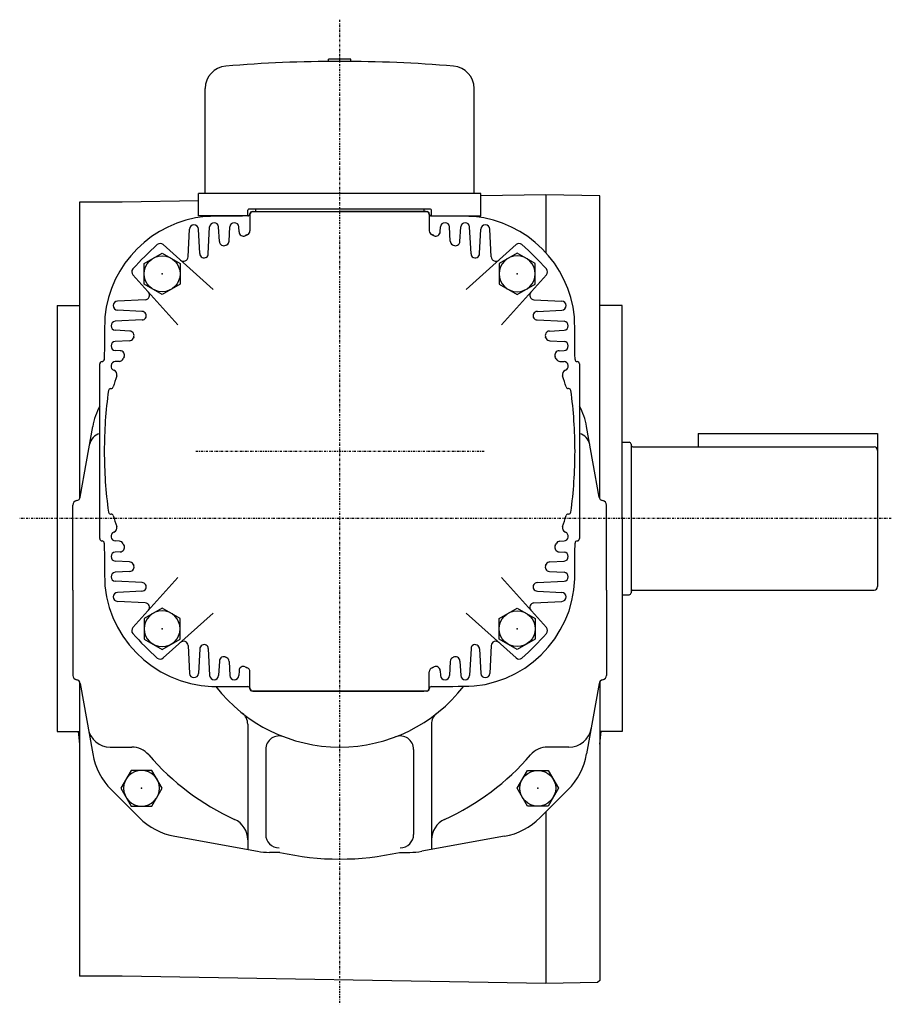
# Model space of a CAD drawing. Extents: x -300 to 726, y -215 to 266.
# Drawn here: x -300 to -106, y -215 to 4 of the extents above; entities that cross this region are included whole.
import ezdxf

# ---------------------------------------------------------------- set-up
doc = ezdxf.new("R2010")
doc.units = 0
doc.header["$MEASUREMENT"] = 0
doc.linetypes.add('CENTER', pattern=[1, 0.5, -0.25, 0, -0.25])
doc.layers.get('0').update_dxf_attribs({"color": 53})

# ---------------------------------------------------------------- blocks, each defined once
blk = doc.blocks.new('ZU_SYM_K__CAD_SYM_POO_SYM_N20_-1')
at = {"linetype": 'Continuous', "lineweight": -3}
for p, q in [((-4.6, 0.000001), (-2.300001, 4)), ((-2.299999, 4), (2.299999, 4)), ((2.300001, 4), (4.6, 0.000001)), ((-2.300001, -4), (-4.6, -0.000001)), ((4.6, -0.000001), (2.300001, -4)), ((2.299999, -4), (-2.299999, -4))]:
    blk.add_line(p, q, dxfattribs=at)
blk.add_circle((0, 0), 4, dxfattribs=at)
blk.add_point((0, 0), dxfattribs=at)
blk = doc.blocks.new('ZU_SYM_K__CAD_SYM_POO_SYM_N20_00001-1')
at = {"linetype": 'Continuous', "lineweight": -3}
for p, q in [((-4.6, 0.000001), (-2.300001, 4)), ((-2.299999, 4), (2.299999, 4)), ((2.300001, 4), (4.6, 0.000001)), ((-2.300001, -4), (-4.6, -0.000001)), ((4.6, -0.000001), (2.300001, -4)), ((2.299999, -4), (-2.299999, -4))]:
    blk.add_line(p, q, dxfattribs=at)
blk.add_circle((0, 0), 4, dxfattribs=at)
blk.add_point((0, 0), dxfattribs=at)
blk = doc.blocks.new('B13')
at = {"linetype": 'Continuous', "lineweight": -3}
for p, q in [((-4.6, 0.000001), (-2.300001, 4)), ((-2.299999, 4), (2.299999, 4)), ((2.300001, 4), (4.6, 0.000001)), ((-2.300001, -4), (-4.6, -0.000001)), ((4.6, -0.000001), (2.300001, -4)), ((2.299999, -4), (-2.299999, -4))]:
    blk.add_line(p, q, dxfattribs=at)
blk.add_circle((0, 0), 4, dxfattribs=at)
blk.add_point((0, 0), dxfattribs=at)
blk = doc.blocks.new('B14')
at = {"linetype": 'Continuous', "lineweight": -3}
for p, q in [((-4.6, 0.000001), (-2.300001, 4)), ((-2.299999, 4), (2.299999, 4)), ((2.300001, 4), (4.6, 0.000001)), ((-2.300001, -4), (-4.6, -0.000001)), ((4.6, -0.000001), (2.300001, -4)), ((2.299999, -4), (-2.299999, -4))]:
    blk.add_line(p, q, dxfattribs=at)
blk.add_circle((0, 0), 4, dxfattribs=at)
blk.add_point((0, 0), dxfattribs=at)
blk = doc.blocks.new('B15')
at = {"linetype": 'Continuous', "lineweight": -3}
for p, q in [((-4.6, 0.000001), (-2.300001, 4)), ((-2.299999, 4), (2.299999, 4)), ((2.300001, 4), (4.6, 0.000001)), ((-2.300001, -4), (-4.6, -0.000001)), ((4.6, -0.000001), (2.300001, -4)), ((2.299999, -4), (-2.299999, -4))]:
    blk.add_line(p, q, dxfattribs=at)
blk.add_circle((0, 0), 4, dxfattribs=at)
blk.add_point((0, 0), dxfattribs=at)
blk = doc.blocks.new('B16')
at = {"linetype": 'Continuous', "lineweight": -3}
for p, q in [((-4.6, 0.000001), (-2.300001, 4)), ((-2.299999, 4), (2.299999, 4)), ((2.300001, 4), (4.6, 0.000001)), ((-2.300001, -4), (-4.6, -0.000001)), ((4.6, -0.000001), (2.300001, -4)), ((2.299999, -4), (-2.299999, -4))]:
    blk.add_line(p, q, dxfattribs=at)
blk.add_circle((0, 0), 4, dxfattribs=at)
blk.add_point((0, 0), dxfattribs=at)

msp = doc.modelspace()

# ---------------------------------------------------------------- linework, layer by layer
at = {"linetype": 'CENTER', "lineweight": -3}
for p, q in [((-228.817352, 4.326988), (-228.817352, -215.373193)), ((-260.891116, -91.972883), (-196.602067, -91.972883)), ((-105.763965, -106.972883), (-300.186767, -106.972883))]:
    msp.add_line(p, q, dxfattribs=at)
at = {"linetype": 'Continuous', "lineweight": -3}
for p, q in [((-226.317352, -4.472883), (-231.317352, -4.472883)), ((-231.317352, -4.9833), (-231.317352, -4.472883)), ((-226.317352, -4.9833), (-226.317352, -4.472883)), ((-258.817352, -34.472883), (-258.817352, -11.034114)), ((-198.817352, -34.472883), (-198.817352, -11.034114)), ((-197.317352, -34.472883), (-260.317352, -34.472883)), ((-260.317352, -39.472883), (-260.317352, -34.472883)), ((-197.317352, -39.472883), (-197.317352, -34.472883)), ((-182.817352, -34.752938), (-197.317352, -35.006037)), ((-170.816955, -34.962406), (-182.817352, -34.752938)), ((-182.817352, -34.752938), (-182.817352, -47.657712)), ((-170.816955, -102.538989), (-170.816955, -34.962406)), ((-286.817352, -36.402442), (-286.817352, -102.538363)), ((-277.317352, -36.402442), (-286.817352, -36.402442)), ((-260.317352, -36.105706), (-277.317352, -36.402442)), ((-249.317352, -39.472883), (-260.317352, -39.472883)), ((-249.317352, -39.472883), (-249.317352, -38.172883)), ((-208.517352, -37.972883), (-249.117352, -37.972883)), ((-248.817352, -39.172883), (-248.817352, -42.766685)), ((-248.317352, -38.472883), (-209.317352, -38.472883)), ((-248.117352, -38.472883), (-228.817352, -38.472883)), ((-247.567352, -37.972883), (-247.567352, -38.472883)), ((-209.517352, -38.472883), (-228.817352, -38.472883)), ((-210.067352, -37.972883), (-210.067352, -38.472883)), ((-208.817352, -39.172883), (-208.817352, -42.766685)), ((-208.317352, -39.472883), (-208.317352, -38.172883)), ((-208.317352, -39.472883), (-197.317352, -39.472883)), ((-262.641101, -48.624183), (-262.315982, -42.420548)), ((-260.032837, -47.875569), (-260.318723, -42.420548)), ((-258.131521, -47.941387), (-257.815982, -41.920548)), ((-255.648167, -45.174945), (-255.818723, -41.920548)), ((-253.481668, -45.082028), (-253.315982, -41.920548)), ((-251.261545, -43.01157), (-251.318723, -41.920548)), ((-206.37316, -43.01157), (-206.315982, -41.920548)), ((-204.153037, -45.082028), (-204.318723, -41.920548)), ((-201.986538, -45.174945), (-201.815982, -41.920548)), ((-199.503184, -47.941387), (-199.818723, -41.920548)), ((-197.601868, -47.875569), (-197.315982, -42.420548)), ((-194.993604, -48.624183), (-195.318723, -42.420548)), ((-257.015994, -55.881519), (-268.158466, -45.848792)), ((-200.618711, -55.881519), (-189.476239, -45.848792)), ((-264.908717, -63.774242), (-274.941444, -52.63177)), ((-192.725988, -63.774242), (-182.693261, -52.63177)), ((-272.166053, -58.149135), (-278.369688, -58.474254)), ((-185.468652, -58.149135), (-179.265017, -58.474254)), ((-291.817352, -59.472883), (-286.817352, -59.472883)), ((-291.817352, -59.472883), (-291.817352, -154.472883)), ((-272.914667, -60.757399), (-278.369688, -60.471513)), ((-184.720038, -60.757399), (-179.265017, -60.471513)), ((-165.816955, -59.472883), (-170.817352, -59.472883)), ((-165.816955, -106.744211), (-165.816955, -59.472883)), ((-272.848849, -62.658715), (-278.869688, -62.974254)), ((-184.785856, -62.658715), (-178.765017, -62.974254)), ((-275.615291, -65.142069), (-278.869688, -64.971513)), ((-182.019414, -65.142069), (-178.765017, -64.971513)), ((-275.708208, -67.308568), (-278.869688, -67.474254)), ((-181.926497, -67.308568), (-178.765017, -67.474254)), ((-277.778666, -69.528691), (-278.869688, -69.471513)), ((-179.856039, -69.528691), (-178.765017, -69.471513)), ((-282.317352, -111.472883), (-282.317352, -72.472883)), ((-277.951831, -71.926151), (-278.869688, -71.974254)), ((-179.682874, -71.926151), (-178.765017, -71.974254)), ((-175.317352, -72.472883), (-175.317352, -111.472883)), ((-279.897269, -77.972883), (-279.795289, -77.972883)), ((-177.737436, -77.972883), (-177.839416, -77.972883)), ((-286.676911, -102.176245), (-283.901011, -86.433335)), ((-170.957794, -102.176245), (-173.733694, -86.433335)), ((-165.817352, -89.972883), (-164.217489, -89.972883)), ((-148.817558, -87.972883), (-108.817558, -87.972883)), ((-148.817558, -87.972883), (-148.817558, -90.972883)), ((-108.817558, -87.972883), (-108.817558, -122.172883)), ((-163.817489, -90.372883), (-163.817489, -123.572883)), ((-163.417489, -90.972883), (-109.617558, -90.972883)), ((-288.317352, -122.972727), (-288.317352, -103.972727)), ((-169.317352, -122.972727), (-169.317352, -103.972727)), ((-279.897269, -105.972883), (-279.795289, -105.972883)), ((-177.737436, -105.972883), (-177.839416, -105.972883)), ((-165.816955, -106.744211), (-165.816955, -154.472883)), ((-277.951831, -112.019616), (-278.869688, -111.971513)), ((-179.682874, -112.019616), (-178.765017, -111.971513)), ((-277.778666, -114.417076), (-278.869688, -114.474254)), ((-179.856039, -114.417076), (-178.765017, -114.474254)), ((-275.708208, -116.637199), (-278.869688, -116.471513)), ((-181.926497, -116.637199), (-178.765017, -116.471513)), ((-275.615291, -118.803698), (-278.869688, -118.974254)), ((-264.908717, -120.171525), (-274.941444, -131.313997)), ((-192.725988, -120.171525), (-182.693261, -131.313997)), ((-182.019414, -118.803698), (-178.765017, -118.974254)), ((-288.317352, -122.972727), (-288.317352, -141.972727)), ((-272.848849, -121.287052), (-278.869688, -120.971513)), ((-184.785856, -121.287052), (-178.765017, -120.971513)), ((-169.317352, -122.972727), (-169.317352, -141.972727)), ((-163.417489, -122.972883), (-109.617558, -122.972883)), ((-272.914667, -123.188368), (-278.369688, -123.474254)), ((-184.720038, -123.188368), (-179.265017, -123.474254)), ((-165.817352, -123.972883), (-164.217489, -123.972883)), ((-272.166053, -125.796632), (-278.369688, -125.471513)), ((-185.468652, -125.796632), (-179.265017, -125.471513)), ((-257.015994, -128.064248), (-268.158466, -138.096975)), ((-200.618711, -128.064248), (-189.476239, -138.096975)), ((-262.641101, -135.321584), (-262.315982, -141.525219)), ((-260.032837, -136.070198), (-260.318723, -141.525219)), ((-258.131521, -136.00438), (-257.815982, -142.025219)), ((-199.503184, -136.00438), (-199.818723, -142.025219)), ((-197.601868, -136.070198), (-197.315982, -141.525219)), ((-194.993604, -135.321584), (-195.318723, -141.525219)), ((-255.648167, -138.770822), (-255.818723, -142.025219)), ((-253.481668, -138.863739), (-253.315982, -142.025219)), ((-204.153037, -138.863739), (-204.318723, -142.025219)), ((-201.986538, -138.770822), (-201.815982, -142.025219)), ((-251.261545, -140.934197), (-251.318723, -142.025219)), ((-248.817352, -144.772883), (-248.817352, -141.179082)), ((-208.817352, -144.772883), (-208.817352, -141.179082)), ((-206.37316, -140.934197), (-206.315982, -142.025219)), ((-286.817352, -143.407091), (-286.817352, -209.085979)), ((-286.676911, -143.769209), (-283.901011, -159.512119)), ((-170.957794, -143.769209), (-173.733694, -159.512119)), ((-170.816955, -143.406465), (-170.816955, -210.026091)), ((-209.317352, -145.472883), (-248.317352, -145.472883)), ((-248.117352, -145.472883), (-228.817352, -145.472883)), ((-247.567352, -145.472883), (-210.067352, -145.472883)), ((-209.517352, -145.472883), (-228.817352, -145.472883)), ((-249.317352, -152.83491), (-249.317352, -180.836363)), ((-208.317352, -152.83491), (-208.317352, -180.836363)), ((-291.817352, -154.472883), (-286.817352, -154.472883)), ((-165.816955, -154.472883), (-170.817352, -154.472883)), ((-279.97695, -157.972727), (-275.202291, -157.972727)), ((-177.657755, -157.972727), (-182.432414, -157.972727)), ((-245.317352, -158.493847), (-245.317352, -177.472727)), ((-212.317352, -158.493847), (-212.317352, -177.472727)), ((-279.735497, -167.513998), (-273.525446, -173.724048)), ((-177.899208, -167.513998), (-184.109258, -173.724048)), ((-182.817352, -172.432142), (-182.817352, -210.735483)), ((-265.602126, -177.875495), (-247.148085, -181.230776)), ((-192.032579, -177.875495), (-210.48662, -181.230776)), ((-242.149644, -181.472727), (-244.464803, -181.472727)), ((-215.485061, -181.472727), (-213.169902, -181.472727)), ((-277.317352, -209.085979), (-286.817352, -209.085979)), ((-182.817352, -210.73517), (-277.317352, -209.085666)), ((-171.316803, -210.53474), (-182.817352, -210.735483)), ((-170.816955, -210.026091), (-171.316803, -210.53474))]:
    msp.add_line(p, q, dxfattribs=at)
for centre, radius, start, end in [((-253.817352, -11.034114), 5, 94.861405, 180), ((-228.817352, -304.972883), 300, 85.138595, 94.861405), ((-203.817352, -11.034114), 5, 0, 85.138595), ((-248.817352, -439.472883), 400, 90.07153, 91.431984), ((-249.117352, -38.172883), 0.2, 90, 180), ((-249.317352, -38.972883), 0.5, 270, 0), ((-248.317352, -38.972883), 0.5, 90, 180), ((-248.117352, -39.172883), 0.7, 90, 180), ((-209.517352, -39.172883), 0.7, 0, 90), ((-209.317352, -38.972883), 0.5, 0, 90), ((-208.317352, -38.972883), 0.5, 180, 270), ((-208.517352, -38.172883), 0.2, 0, 90), ((-208.817352, -439.472883), 400, 88.568016, 89.92847), ((-256.317352, -64.472883), 25, 95.730175, 174.269825), ((-261.317352, -42.472883), 1, 3, 177), ((-256.817352, -41.972883), 1, 3, 177), ((-252.317352, -41.972883), 1, 3, 177), ((-205.317352, -41.972883), 1, 3, 177), ((-200.817352, -41.972883), 1, 3, 177), ((-201.317352, -64.472883), 25, 5.730175, 84.269825), ((-196.317352, -42.472883), 1, 3, 177), ((-250.262915, -42.959234), 1, 183, 293.63143), ((-228.817352, -91.972883), 52.5, 113.111602, 113.695081), ((-228.817352, -91.972883), 52.5, 113.111602, 113.663705), ((-249.817352, -42.766685), 1, 293.111602, 0), ((-207.817352, -42.766685), 1, 180, 246.888398), ((-228.817352, -91.972883), 52.5, 66.336295, 66.888398), ((-228.817352, -91.972883), 52.5, 66.304919, 66.888398), ((-207.37179, -42.959234), 1, 246.36857, 357), ((-228.817352, -91.972883), 61.5, 131.401106, 138.598894), ((-268.827597, -46.591936), 1, 48, 131.401106), ((-254.649538, -45.122609), 1, 183, 298.871352), ((-228.817352, -91.972883), 52.5, 118.562834, 118.973449), ((-228.817352, -91.972883), 52.5, 118.562834, 118.973449), ((-254.480298, -45.029692), 1, 298.664584, 357), ((-203.154407, -45.029692), 1, 183, 241.335416), ((-228.817352, -91.972883), 52.5, 61.026551, 61.437166), ((-228.817352, -91.972883), 52.5, 61.026551, 61.437166), ((-202.985167, -45.122609), 1, 241.128648, 357), ((-188.807108, -46.591936), 1, 48.598894, 132), ((-228.817352, -91.972883), 61.5, 41.401106, 48.598894), ((-259.034208, -47.823233), 1, 183, 304.388476), ((-259.13015, -47.889051), 1, 304.513079, 357), ((-198.504555, -47.889051), 1, 183, 235.486921), ((-198.600497, -47.823233), 1, 235.611524, 357), ((-263.63973, -48.571847), 1, 228, 357), ((-193.994975, -48.571847), 1, 183, 312), ((-274.1983, -51.962639), 1, 138.598894, 222), ((-183.436405, -51.962639), 1, 318, 41.401106), ((-272.218389, -57.150506), 1, 273, 42), ((-185.416316, -57.150506), 1, 138, 267), ((-278.317352, -59.472883), 1, 93, 267), ((-179.317352, -59.472883), 1, 273, 87), ((-272.967003, -61.756028), 1, 328.884247, 87), ((-184.667702, -61.756028), 1, 93, 211.115753), ((118.682648, -71.972883), 400, 178.568016, 179.947), ((-278.817352, -63.972883), 1, 93, 267), ((-272.901185, -61.660086), 1, 273, 322.214197), ((-184.73352, -61.660086), 1, 217.785803, 267), ((-178.817352, -63.972883), 1, 273, 87), ((-576.317352, -71.972883), 400, 0.07153, 1.431984), ((-275.667627, -66.140698), 1, 331.128648, 87), ((-181.967078, -66.140698), 1, 93, 208.871352), ((-278.817352, -68.472883), 1, 93, 267), ((-275.760544, -66.309938), 1, 273, 331.335416), ((-228.817352, -91.972883), 52.5, 151.026551, 151.437166), ((-228.817352, -91.972883), 52.5, 28.562834, 28.973449), ((-181.874161, -66.309938), 1, 208.664584, 267), ((-178.817352, -68.472883), 1, 273, 87), ((-277.831002, -70.527321), 1, 336.36857, 87), ((-179.803703, -70.527321), 1, 93, 203.63143), ((-281.817352, -72.472883), 0.5, 90, 180), ((-281.817352, -71.472883), 0.5, 270, 0), ((-278.817352, -72.972883), 1, 93, 249.929668), ((-278.004167, -70.927522), 1, 273, 336.835568), ((-228.817352, -91.972883), 52.5, 156.336295, 156.863111), ((-228.817352, -91.972883), 52.5, 23.136889, 23.663705), ((-179.630538, -70.927522), 1, 203.164432, 267), ((-178.817352, -72.972883), 1, 290.070332, 87), ((-175.817352, -71.472883), 0.5, 180, 270), ((-175.817352, -72.472883), 0.5, 0, 90), ((-279.503699, -74.851428), 1, 341.335429, 69.929668), ((-178.131006, -74.851428), 1, 110.070332, 198.664571), ((-228.817352, -91.972883), 52.5, 161.335429, 164.122298), ((-228.817352, -91.972883), 52.5, 15.877702, 18.664571), ((-181.317352, -91.972883), 100, 172.20215, 180), ((-279.897269, -78.472883), 0.5, 90, 172.20215), ((-279.795289, -77.472883), 0.5, 270, 344.122298), ((-177.839416, -77.472883), 0.5, 195.877702, 270), ((-177.737436, -78.472883), 0.5, 7.79785, 90), ((-276.317352, -91.972883), 100, 0, 7.79785), ((-269.128895, -89.038058), 15, 151.549677, 170), ((-188.50581, -89.038058), 15, 10, 28.450323), ((-281.655149, -90.972727), 3, 102.752179, 170), ((-175.979556, -90.972727), 3, 10, 77.247821), ((-164.217489, -90.372883), 0.4, 0, 90), ((-181.317352, -91.972883), 100, 180, 187.79785), ((-276.317352, -91.972883), 100, 352.20215, 0), ((-163.417489, -90.572883), 0.4, 180, 270), ((-109.617558, -91.772883), 0.8, 0, 90), ((-287.317352, -103.972727), 1, 99.914783, 180), ((-287.661719, -102.002597), 1, 279.914783, 350), ((-169.972986, -102.002597), 1, 190, 260.085217), ((-170.317352, -103.972727), 1, 0, 80.085217), ((-279.897269, -105.472883), 0.5, 187.79785, 270), ((-279.795289, -106.472883), 0.5, 15.877702, 90), ((-228.817352, -91.972883), 52.5, 195.877702, 198.664571), ((-228.817352, -91.972883), 52.5, 341.335429, 344.122298), ((-177.839416, -106.472883), 0.5, 90, 164.122298), ((-177.737436, -105.472883), 0.5, 270, 352.20215), ((-279.503699, -109.094339), 1, 290.070332, 18.664571), ((-178.131006, -109.094339), 1, 161.335429, 249.929668), ((-281.817352, -111.472883), 0.5, 180, 270), ((-281.817352, -112.472883), 0.5, 0, 90), ((-278.817352, -110.972883), 1, 110.070332, 267), ((-278.004167, -113.018245), 1, 23.164432, 87), ((-179.630538, -113.018245), 1, 93, 156.835568), ((-178.817352, -110.972883), 1, 273, 69.929668), ((-175.817352, -112.472883), 0.5, 90, 180), ((-175.817352, -111.472883), 0.5, 270, 0), ((118.682648, -111.972883), 400, 180.07153, 181.431984), ((-277.831002, -113.418446), 1, 273, 23.63143), ((-228.817352, -91.972883), 52.5, 203.136889, 203.663705), ((-179.803703, -113.418446), 1, 156.36857, 267), ((-228.817352, -91.972883), 52.5, 336.336295, 336.863111), ((-576.317352, -111.972883), 400, 359.140459, 359.92847), ((-278.817352, -115.472883), 1, 93, 267), ((-178.817352, -115.472883), 1, 273, 87), ((-275.760544, -117.635829), 1, 28.664584, 87), ((-275.667627, -117.805069), 1, 273, 28.871352), ((-228.817352, -91.972883), 52.5, 208.562834, 208.973449), ((-201.317352, -119.472883), 25, 275.730175, 3.43865), ((-181.967078, -117.805069), 1, 151.128648, 267), ((-228.817352, -91.972883), 52.5, 331.026551, 331.437166), ((-181.874161, -117.635829), 1, 93, 151.335416), ((-278.817352, -119.972883), 1, 93, 267), ((-178.817352, -119.972883), 1, 273, 87), ((-256.317352, -119.472883), 25, 185.730175, 273.43865), ((-272.967003, -122.189739), 1, 273, 31.115753), ((-272.901185, -122.285681), 1, 37.785803, 87), ((-184.667702, -122.189739), 1, 148.884247, 267), ((-184.73352, -122.285681), 1, 93, 142.214197), ((-163.417489, -123.372883), 0.4, 90, 180), ((-109.617558, -122.172883), 0.8, 270, 0), ((-278.317352, -124.472883), 1, 93, 267), ((-179.317352, -124.472883), 1, 273, 87), ((-164.217489, -123.572883), 0.4, 270, 0), ((-272.218389, -126.795261), 1, 318, 87), ((-185.416316, -126.795261), 1, 93, 222), ((-274.1983, -131.983128), 1, 138, 221.401106), ((-183.436405, -131.983128), 1, 318.598894, 42), ((-228.817352, -91.972883), 61.5, 221.401106, 228.598894), ((-228.817352, -91.972883), 61.5, 311.401106, 318.598894), ((-263.63973, -135.37392), 1, 3, 132), ((-259.034208, -136.122534), 1, 55.611524, 177), ((-259.13015, -136.056716), 1, 3, 55.486921), ((-198.504555, -136.056716), 1, 124.513079, 177), ((-198.600497, -136.122534), 1, 3, 124.388476), ((-193.994975, -135.37392), 1, 48, 177), ((-268.827597, -137.353831), 1, 228.598894, 312), ((-254.649538, -138.823158), 1, 61.128648, 177), ((-228.817352, -91.972883), 52.5, 241.026551, 241.437166), ((-228.817352, -91.972883), 52.5, 241.026551, 241.437166), ((-254.480298, -138.916075), 1, 3, 61.335416), ((-203.154407, -138.916075), 1, 118.664584, 177), ((-228.817352, -91.972883), 52.5, 298.562834, 298.973449), ((-228.817352, -91.972883), 52.5, 298.562834, 298.973449), ((-202.985167, -138.823158), 1, 3, 118.871352), ((-188.807108, -137.353831), 1, 228, 311.401106), ((-250.262915, -140.986533), 1, 66.36857, 177), ((-228.817352, -91.972883), 52.5, 246.304919, 246.888398), ((-228.817352, -91.972883), 52.5, 246.336295, 246.888398), ((-249.817352, -141.179082), 1, 0, 66.888398), ((-207.817352, -141.179082), 1, 113.111602, 180), ((-228.817352, -91.972883), 52.5, 293.111602, 293.695081), ((-228.817352, -91.972883), 52.5, 293.111602, 293.663705), ((-207.37179, -140.986533), 1, 3, 113.63143), ((-287.317352, -141.972727), 1, 180, 260.085217), ((-261.317352, -141.472883), 1, 183, 357), ((-256.817352, -141.972883), 1, 183, 357), ((-252.317352, -141.972883), 1, 183, 357), ((-205.317352, -141.972883), 1, 183, 357), ((-200.817352, -141.972883), 1, 183, 357), ((-196.317352, -141.472883), 1, 183, 357), ((-170.317352, -141.972727), 1, 279.914783, 0), ((-287.661719, -143.942857), 1, 10, 80.085217), ((-228.817352, -122.972727), 35, 217.899458, 270), ((-248.817352, 255.527117), 400, 269.140459, 269.92847), ((-249.317352, -144.972883), 0.5, 0, 90), ((-248.117352, -144.772883), 0.7, 180, 270), ((-248.317352, -144.972883), 0.5, 180, 270), ((-228.817352, -122.972727), 35, 270, 322.252579), ((-209.517352, -144.772883), 0.7, 270, 0), ((-209.317352, -144.972883), 0.5, 270, 0), ((-208.317352, -144.972883), 0.5, 90, 180), ((-208.817352, 255.527117), 400, 270.07153, 271.431984), ((-169.972986, -143.942857), 1, 99.914783, 170), ((-252.317352, -152.83491), 3, 0, 51.799077), ((-205.317352, -152.83491), 3, 128.200923, 180), ((11.782648, -122.744054), 300.6, 186.058951, 186.613011), ((-279.97695, -152.972727), 5, 190, 270), ((-242.317352, -158.493847), 3, 69.190426, 180), ((-215.317352, -158.493847), 3, 0, 110.809574), ((-177.657755, -152.972727), 5, 270, 350), ((-469.417352, -122.744054), 300.6, 353.387647, 353.941049), ((-275.202291, -162.972727), 5, 40.772805, 90), ((-182.432414, -162.972727), 5, 90, 139.227195), ((-269.128895, -156.907396), 15, 190, 225), ((-228.817352, -122.972727), 56.25, 220.772805, 245.397118), ((-228.817352, -122.972727), 56.25, 294.602882, 319.227195), ((-188.50581, -156.907396), 15, 315, 350), ((-262.918845, -163.117447), 15, 225, 259.695154), ((-254.317352, -178.662156), 5, 0, 65.397118), ((-203.317352, -178.662156), 5, 114.602882, 180), ((-194.71586, -163.117447), 15, 280.304846, 315), ((-242.317352, -177.472727), 3, 180, 270), ((-215.317352, -177.472727), 3, 270, 0), ((-244.464803, -166.472727), 15, 259.695154, 270), ((-228.817352, -122.972727), 60, 257.161432, 282.838568), ((-213.169902, -166.472727), 15, 270, 280.304846)]:
    msp.add_arc(centre, radius, start, end, dxfattribs=at)

# ---------------------------------------------------------------- block references
for name, p, rotation in [('B14', (-268.415332, -52.374904), 90), ('B15', (-189.219373, -131.570863), 270)]:
    msp.add_blockref(name, p, dxfattribs=dict(rotation=rotation))
at = {"xscale": -1}
for name, p, rotation in [('B16', (-189.219373, -52.374904), 270), ('B13', (-268.415332, -131.570863), 90)]:
    msp.add_blockref(name, p, dxfattribs=dict(at, rotation=rotation))
msp.add_blockref('ZU_SYM_K__CAD_SYM_POO_SYM_N20_00001-1', (-273.011526, -167.166901), dxfattribs=at)
msp.add_blockref('ZU_SYM_K__CAD_SYM_POO_SYM_N20_-1', (-184.623179, -167.166901))

doc.saveas('drawing.dxf')
